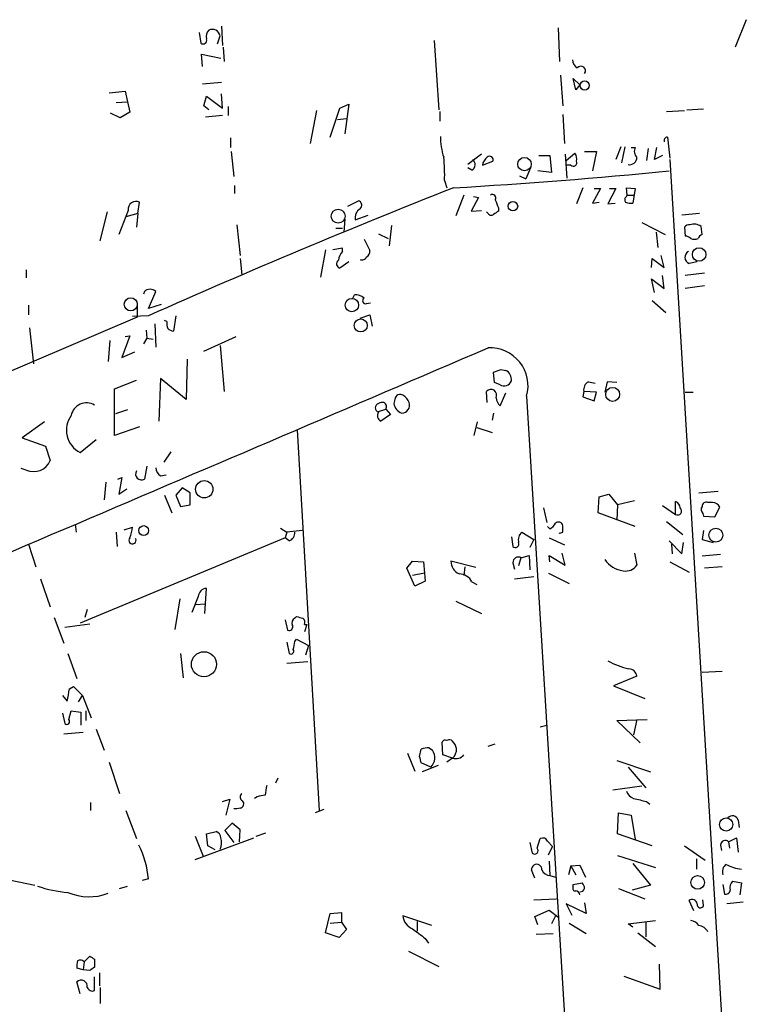
# Model space of a CAD drawing. Extents: x 6 to 732, y 14 to 885.
# Drawn here: x 182 to 258, y 274 to 378 of the extents above; entities that cross this region are included whole.
import ezdxf

# ---------------------------------------------------------------- set-up
doc = ezdxf.new("R2010")
doc.units = 0
doc.header["$MEASUREMENT"] = 0
doc.layers.add('MAIN', color=5, linetype='CONTINUOUS')

msp = doc.modelspace()

# ---------------------------------------------------------------- linework, layer by layer
at = {"layer": 'MAIN'}
for p, q in [((258.064, 377.7827), (256.8787, 374.904)), ((200.4907, 376.428), (200.66, 375.3273)), ((202.8613, 377.1053), (202.946, 375.0733)), ((238.252, 376.936), (238.4213, 373.38)), ((202.438, 375.2427), (202.692, 376.0893)), ((225.2133, 375.5813), (225.7213, 368.3)), ((200.8293, 372.872), (200.7447, 374.142)), ((200.7447, 374.142), (202.7767, 373.7187)), ((203.0307, 374.904), (203.1153, 373.38)), ((202.8613, 371.1787), (200.8293, 371.0093)), ((238.506, 371.9407), (238.76, 368.7233)), ((240.1147, 370.4167), (239.8607, 371.602)), ((239.8607, 371.602), (240.538, 370.9247)), ((191.008, 370.078), (192.7013, 370.2473)), ((192.7013, 370.2473), (192.9553, 369.1467)), ((202.946, 368.4693), (202.8613, 369.9933)), ((240.538, 370.9247), (240.1147, 370.4167)), ((191.77, 369.062), (192.9553, 369.1467)), ((192.9553, 369.1467), (193.2093, 368.046)), ((200.9987, 368.7233), (201.2527, 369.7393)), ((201.2527, 369.7393), (202.946, 368.4693)), ((192.1933, 367.4533), (191.1773, 367.9613)), ((193.2093, 368.046), (192.1933, 367.4533)), ((201.5067, 368.3), (200.9987, 368.7233)), ((203.5387, 368.6387), (203.5387, 367.7073)), ((212.852, 368.2153), (212.1747, 364.744)), ((214.2913, 365.4213), (215.3073, 368.4693)), ((215.3073, 368.4693), (216.2387, 368.8927)), ((216.2387, 368.8927), (215.8153, 365.76)), ((225.806, 368.1307), (225.806, 367.1147)), ((249.682, 368.1307), (251.5447, 368.2153)), ((251.7987, 368.3), (253.5767, 368.3847)), ((202.946, 367.7073), (201.168, 367.538)), ((215.0533, 367.284), (215.9847, 367.3687)), ((238.76, 367.792), (238.9293, 364.744)), ((203.7927, 365.3367), (203.7927, 364.3207)), ((249.7667, 365.4213), (250.0207, 363.22)), ((203.8773, 363.8973), (204.1313, 361.2727)), ((241.046, 363.8973), (242.316, 363.8973)), ((242.316, 363.8973), (241.8927, 361.8653)), ((244.856, 364.4053), (244.348, 363.0507)), ((245.2793, 364.4053), (244.9407, 362.712)), ((245.9567, 364.3207), (246.38, 364.3207)), ((247.7347, 364.236), (247.5653, 362.966)), ((248.412, 363.0507), (248.666, 364.3207)), ((230.2087, 363.6433), (228.7693, 362.5427)), ((230.2933, 362.458), (231.394, 362.8813)), ((236.22, 363.474), (237.4053, 363.474)), ((237.4053, 363.474), (237.5747, 361.696)), ((239.014, 363.6433), (239.1833, 361.1033)), ((239.0987, 362.966), (240.03, 363.728)), ((249.2587, 363.474), (248.412, 363.0507)), ((250.0207, 363.0507), (255.6933, 268.732)), ((229.1927, 361.95), (228.7693, 362.204)), ((235.3733, 362.204), (234.8653, 361.0187)), ((237.5747, 361.696), (236.1353, 361.8653)), ((239.6067, 362.458), (239.1833, 362.458)), ((226.314, 360.8493), (226.568, 360.0873)), ((234.188, 361.3573), (234.8653, 361.0187)), ((204.216, 360.3413), (204.216, 359.4947)), ((240.8767, 360.0873), (240.1993, 358.394)), ((242.7393, 360.0027), (241.8927, 358.4787)), ((242.062, 360.0027), (242.7393, 360.0027)), ((244.348, 360.0027), (243.5013, 358.394)), ((243.6707, 360.0027), (244.348, 360.0027)), ((245.5333, 359.3253), (245.4487, 360.0873)), ((245.4487, 360.0873), (246.38, 360.0027)), ((246.38, 360.0027), (246.126, 358.4787)), ((216.154, 358.14), (217.2547, 358.7327)), ((228.346, 359.3253), (227.4993, 357.124)), ((229.87, 359.0713), (229.108, 357.632)), ((229.362, 359.156), (229.87, 359.0713)), ((245.4487, 359.156), (245.5333, 359.3253)), ((245.5333, 359.3253), (246.2953, 359.3253)), ((190.0767, 354.4993), (190.8387, 357.5473)), ((193.04, 357.7167), (192.024, 355.1767)), ((194.056, 357.378), (194.2253, 358.5633)), ((229.108, 357.632), (230.2087, 357.7167)), ((230.886, 357.378), (230.7167, 357.5473)), ((231.9867, 357.9707), (231.9867, 357.632)), ((241.8927, 358.4787), (242.57, 358.5633)), ((243.5013, 358.394), (244.2633, 358.4787)), ((194.056, 357.378), (192.786, 357.0393)), ((194.056, 357.378), (193.8867, 355.9387)), ((215.8153, 356.7853), (215.7307, 355.4307)), ((216.916, 356.7007), (218.2707, 357.2087)), ((253.1533, 357.378), (251.2907, 357.2087)), ((204.47, 356.1927), (204.8087, 352.9753)), ((214.884, 355.854), (215.5613, 355.854)), ((220.726, 356.108), (220.472, 353.9913)), ((247.0573, 356.4467), (249.5127, 355.1767)), ((251.5447, 355.9387), (251.6293, 355.0073)), ((253.4073, 355.1767), (253.3227, 356.0233)), ((217.8473, 354.6687), (218.44, 353.4833)), ((219.3713, 355.2613), (220.3873, 354.7533)), ((248.5813, 355.4307), (248.7507, 353.822)), ((213.7833, 353.568), (213.2753, 350.6893)), ((215.5613, 353.7373), (214.5453, 353.568)), ((215.5613, 353.3987), (215.5613, 353.7373)), ((204.8087, 352.6367), (204.978, 350.9433)), ((248.0733, 351.7053), (248.158, 352.6367)), ((248.158, 352.6367), (249.428, 351.7053)), ((249.428, 351.7053), (249.0893, 352.9753)), ((182.2873, 351.4513), (182.2873, 350.6047)), ((216.2387, 352.298), (215.3073, 351.6207)), ((252.8993, 352.298), (252.0527, 352.1287)), ((248.412, 349.0807), (248.0733, 350.52)), ((248.0733, 350.52), (249.428, 349.504)), ((249.428, 349.504), (249.2587, 350.8587)), ((253.6613, 351.1127), (251.6293, 350.8587)), ((253.6613, 349.758), (251.6293, 349.504)), ((194.7333, 349.1653), (194.6487, 348.9113)), ((195.1567, 347.3873), (195.9187, 349.1653)), ((216.662, 348.488), (216.8313, 348.8267)), ((248.158, 348.234), (249.5973, 346.964)), ((182.5413, 347.726), (182.5413, 346.71)), ((193.9713, 347.726), (193.9713, 346.456)), ((196.5113, 347.8107), (195.1567, 347.3873)), ((218.1013, 347.8953), (218.5247, 347.98)), ((193.9713, 346.456), (152.4, 328.7607)), ((195.1567, 346.6253), (193.4633, 346.5407)), ((198.0353, 346.6253), (197.7813, 345.0167)), ((217.424, 346.3713), (218.44, 346.71)), ((218.44, 346.71), (218.694, 345.5247)), ((182.626, 345.3553), (183.0493, 341.5453)), ((194.9027, 345.1013), (194.9873, 344.2547)), ((195.834, 345.7787), (195.9187, 343.3233)), ((197.104, 346.0327), (196.85, 346.1173)), ((193.2093, 344.5087), (192.3627, 342.2227)), ((192.7013, 344.424), (193.2093, 344.5087)), ((194.9873, 344.2547), (194.6487, 343.662)), ((194.9873, 344.2547), (195.6647, 344.17)), ((200.9987, 342.9), (204.3853, 344.424)), ((191.0927, 344.0007), (190.9233, 341.7993)), ((202.692, 343.4927), (203.1153, 338.6667)), ((192.3627, 342.2227), (193.7173, 342.8153)), ((199.2207, 342.0533), (199.136, 337.82)), ((232.2407, 340.9527), (232.7487, 340.868)), ((196.4267, 340.0213), (196.2573, 335.534)), ((199.136, 337.82), (196.4267, 340.0213)), ((231.5633, 339.598), (231.4787, 340.6987)), ((191.6007, 338.9207), (193.8867, 339.852)), ((191.6007, 334.01), (191.6007, 338.9207)), ((232.156, 339.344), (231.5633, 339.598)), ((241.4693, 339.6827), (242.1467, 339.5133)), ((243.4167, 339.6827), (243.1627, 338.582)), ((244.4327, 339.598), (243.4167, 339.6827)), ((230.8013, 337.4813), (230.7167, 338.6667)), ((232.156, 337.1427), (232.7487, 338.4973)), ((234.95, 338.1587), (238.252, 283.8027)), ((240.9613, 338.6667), (240.8767, 338.074)), ((240.8767, 338.074), (242.062, 337.6507)), ((242.316, 338.582), (240.9613, 338.6667)), ((242.062, 337.6507), (242.316, 338.582)), ((251.6293, 338.582), (252.476, 338.582)), ((221.0647, 337.82), (220.98, 337.3967)), ((192.9553, 336.7193), (191.6853, 336.296)), ((219.3713, 336.55), (220.1333, 336.804)), ((220.6413, 336.2113), (219.6253, 335.534)), ((220.1333, 336.804), (220.6413, 336.2113)), ((231.4787, 336.3807), (231.3093, 335.6187)), ((184.2347, 335.4493), (181.864, 333.756)), ((194.2253, 334.9413), (191.6007, 334.01)), ((229.4467, 334.01), (229.7853, 335.4493)), ((229.7007, 334.8567), (231.3093, 334.3487)), ((181.864, 333.756), (184.3193, 332.9093)), ((210.82, 334.6027), (213.106, 294.5553)), ((184.3193, 332.9093), (184.8273, 331.3853)), ((187.96, 332.232), (189.6533, 333.5867)), ((197.5273, 332.3167), (196.7653, 331.216)), ((194.9873, 330.7927), (194.7333, 329.438)), ((182.2873, 330.3693), (181.7793, 330.5387)), ((191.9393, 329.438), (192.3627, 329.6073)), ((192.3627, 329.6073), (192.024, 327.8293)), ((196.4267, 329.7767), (197.0193, 329.8613)), ((190.6693, 329.0993), (190.5, 327.2367)), ((192.024, 327.8293), (192.8707, 328.422)), ((196.85, 327.7447), (197.612, 325.882)), ((198.7127, 328.5067), (198.0353, 327.7447)), ((198.0353, 327.7447), (198.5433, 326.5593)), ((199.5593, 327.9987), (198.7127, 328.5067)), ((199.5593, 326.7287), (199.5593, 327.9987)), ((242.4853, 325.882), (242.57, 327.5753)), ((242.57, 327.5753), (243.586, 327.8293)), ((243.586, 327.8293), (244.5173, 326.7287)), ((253.0687, 327.9987), (255.1007, 328.168)), ((198.5433, 326.5593), (199.5593, 326.7287)), ((244.5173, 326.7287), (244.4327, 325.12)), ((246.2953, 327.152), (244.5173, 326.7287)), ((249.2587, 326.644), (250.6133, 325.7127)), ((250.6133, 325.7127), (250.6133, 327.0673)), ((254.508, 326.9827), (254, 326.9827)), ((254.762, 325.4587), (255.27, 326.4747)), ((236.728, 326.39), (237.0667, 324.866)), ((246.38, 324.4427), (242.4853, 325.882)), ((253.492, 325.7973), (253.5767, 325.5433)), ((253.5767, 325.5433), (254.762, 325.4587)), ((187.452, 324.6967), (187.5367, 323.85)), ((237.4053, 324.1887), (237.1513, 324.4427)), ((238.76, 323.85), (238.76, 324.5273)), ((249.682, 324.9507), (251.3753, 323.596)), ((191.77, 323.85), (191.8547, 322.326)), ((192.6167, 324.104), (193.4633, 324.358)), ((209.042, 324.2733), (209.7193, 323.85)), ((209.7193, 323.85), (209.55, 323.2573)), ((211.328, 324.0193), (209.7193, 323.85)), ((233.3413, 323.342), (233.5107, 322.326)), ((234.442, 323.85), (235.712, 323.088)), ((253.5767, 324.0193), (253.4073, 323.088)), ((182.5413, 322.58), (183.3033, 320.2093)), ((209.55, 323.2573), (187.96, 314.2827)), ((209.9733, 322.9187), (209.55, 323.2573)), ((235.712, 323.088), (235.2887, 322.2413)), ((237.3207, 323.2573), (238.9293, 322.4953)), ((249.936, 322.9187), (251.2907, 321.564)), ((250.19, 322.58), (250.2747, 321.564)), ((251.2907, 321.564), (251.46, 322.7493)), ((253.4073, 323.088), (254.5927, 322.7493)), ((234.3573, 321.1407), (235.204, 321.3947)), ((235.204, 321.3947), (235.2887, 319.8707)), ((237.4053, 320.7173), (237.3207, 321.3947)), ((237.3207, 321.3947), (239.014, 320.3787)), ((239.014, 320.3787), (238.6753, 321.6487)), ((246.2953, 321.6487), (246.5493, 320.3787)), ((255.3547, 321.4793), (253.4073, 321.31)), ((222.3347, 320.04), (222.9273, 320.802)), ((222.9273, 320.802), (224.1127, 320.7173)), ((224.1127, 320.7173), (224.1973, 319.532)), ((229.616, 320.1247), (226.9913, 320.802)), ((233.5107, 320.6327), (233.68, 319.9553)), ((234.3573, 321.1407), (234.1033, 320.294)), ((250.0207, 320.7173), (252.0527, 319.6167)), ((223.1813, 318.1773), (222.3347, 320.04)), ((224.1973, 319.532), (222.9273, 319.278)), ((224.1973, 319.532), (224.282, 318.6853)), ((228.4307, 320.2093), (228.346, 319.278)), ((233.68, 318.9393), (235.712, 319.1933)), ((237.236, 319.532), (239.4373, 318.4313)), ((255.524, 320.2093), (253.6613, 320.04)), ((183.8113, 318.9393), (184.8273, 315.976)), ((224.282, 318.6853), (223.1813, 318.1773)), ((229.1927, 318.6007), (229.7007, 318.3467)), ((201.0833, 315.2987), (201.2527, 317.9233)), ((198.4587, 316.8227), (197.9507, 313.6053)), ((200.406, 317.0767), (199.7287, 315.3833)), ((200.152, 316.23), (201.0833, 316.3147)), ((227.4993, 316.5687), (230.2087, 315.2987)), ((188.722, 315.722), (188.468, 314.8753)), ((185.2507, 314.8753), (186.2667, 312.166)), ((186.3513, 313.8593), (188.976, 314.198)), ((209.55, 314.6213), (209.804, 313.5207)), ((210.566, 314.7907), (210.7353, 314.96)), ((211.836, 314.1133), (211.582, 313.3513)), ((211.582, 314.1133), (211.836, 314.1133)), ((209.7193, 312.2507), (209.9733, 311.0653)), ((210.566, 312.3353), (210.7353, 312.5893)), ((210.7353, 312.5893), (212.0053, 311.912)), ((186.69, 311.0653), (187.6213, 308.4407)), ((198.5433, 311.0653), (198.7973, 308.5253)), ((212.0053, 311.912), (211.6667, 310.896)), ((209.7193, 310.0493), (211.9207, 310.2187)), ((253.4073, 309.118), (255.524, 309.2027)), ((246.5493, 308.6947), (244.094, 307.6787)), ((186.8593, 307.34), (187.2827, 307.594)), ((187.2827, 307.594), (188.214, 306.6627)), ((244.094, 307.6787), (247.396, 306.324)), ((186.0973, 306.6627), (186.6053, 306.07)), ((187.7907, 305.9853), (188.214, 306.6627)), ((188.214, 306.6627), (189.1453, 304.292)), ((186.0973, 304.8), (186.3513, 303.6993)), ((186.7747, 304.1227), (187.0287, 305.054)), ((187.0287, 305.054), (188.0447, 304.8847)), ((188.0447, 304.8847), (188.0447, 303.53)), ((188.5527, 305.054), (188.5527, 304.038)), ((244.4327, 304.038), (247.65, 304.1227)), ((246.888, 301.6673), (244.4327, 304.038)), ((246.5493, 304.1227), (246.2107, 302.514)), ((188.2987, 302.768), (186.2667, 302.5987)), ((189.6533, 303.1067), (190.5, 300.9053)), ((236.3893, 303.3607), (237.0667, 303.53)), ((226.1447, 300.3973), (226.06, 301.752)), ((230.886, 301.3287), (231.648, 301.5827)), ((222.4193, 300.5667), (223.1813, 298.704)), ((223.6893, 300.228), (223.8587, 300.99)), ((224.7053, 301.1593), (225.044, 300.9053)), ((191.008, 299.6353), (192.1087, 296.3333)), ((224.8747, 299.1273), (223.8587, 299.5507)), ((227.1607, 300.0587), (226.1447, 300.3973)), ((227.1607, 300.0587), (226.568, 299.6353)), ((244.4327, 299.8047), (247.9887, 298.6193)), ((225.6367, 299.2967), (223.9433, 298.6193)), ((245.618, 299.1273), (247.4807, 296.926)), ((208.788, 297.942), (208.534, 297.434)), ((247.0573, 297.0953), (244.0093, 296.672)), ((189.0607, 295.402), (189.0607, 294.5553)), ((202.946, 295.4867), (203.708, 295.7407)), ((203.708, 295.7407), (203.2847, 294.0473)), ((206.5867, 295.9947), (206.3327, 295.8253)), ((247.5653, 295.4867), (247.904, 295.2327)), ((192.786, 294.5553), (193.8867, 291.592)), ((204.47, 294.7247), (204.1313, 294.7247)), ((204.8087, 294.8093), (204.47, 294.7247)), ((213.614, 294.64), (212.6827, 294.3013)), ((244.5173, 292.1), (244.602, 294.3013)), ((244.602, 294.3013), (245.9567, 294.0473)), ((245.9567, 294.0473), (246.38, 291.5073)), ((257.2173, 293.5393), (257.302, 292.7773)), ((201.2527, 292.1), (202.2687, 292.354)), ((203.962, 293.2007), (203.2, 292.4387)), ((203.2, 292.4387), (204.1313, 291.1687)), ((204.8087, 292.5233), (203.962, 293.2007)), ((204.724, 291.2533), (204.8087, 292.5233)), ((200.0673, 291.846), (200.914, 289.7293)), ((200.0673, 289.3907), (206.248, 291.6767)), ((201.422, 290.83), (201.2527, 292.1)), ((206.502, 291.846), (207.518, 292.1847)), ((236.0507, 290.576), (236.3893, 291.592)), ((237.1513, 291.338), (237.6593, 290.7453)), ((248.158, 290.83), (244.5173, 292.1)), ((256.2013, 291.2533), (257.048, 291.6767)), ((256.2013, 291.2533), (256.286, 290.576)), ((257.048, 291.6767), (257.2173, 290.1527)), ((202.184, 290.4067), (201.422, 290.83)), ((235.2887, 291.1687), (235.5427, 290.068)), ((237.236, 289.8987), (237.6593, 290.7453)), ((251.5447, 290.83), (253.746, 289.306)), ((255.3547, 290.9147), (255.4393, 290.322)), ((237.3207, 289.2213), (237.4053, 287.6973)), ((244.5173, 289.814), (248.4967, 288.544)), ((252.8147, 289.4753), (252.8147, 288.3747)), ((235.7967, 287.4433), (235.458, 288.29)), ((239.6067, 288.7133), (239.3527, 287.782)), ((239.6067, 288.7133), (240.538, 288.798)), ((239.6067, 288.7133), (240.1147, 287.782)), ((240.538, 288.798), (241.1307, 287.528)), ((246.126, 288.9673), (247.9887, 286.6813)), ((179.6627, 287.4433), (183.2187, 286.6813)), ((195.1567, 287.3587), (194.4793, 287.1893)), ((237.4053, 287.6973), (237.998, 287.528)), ((256.6247, 287.1047), (257.556, 286.9353)), ((192.1087, 286.3427), (192.9553, 286.5967)), ((239.8607, 286.766), (240.792, 286.9353)), ((239.8607, 286.512), (239.8607, 286.766)), ((244.602, 286.3427), (247.396, 285.242)), ((247.9887, 286.6813), (246.0413, 286.1733)), ((255.6087, 286.766), (255.778, 285.75)), ((257.556, 286.9353), (257.3867, 285.6653)), ((235.712, 285.1573), (238.0827, 285.242)), ((252.5607, 283.972), (252.0527, 285.0727)), ((253.5767, 284.5647), (253.492, 285.1573)), ((235.7967, 283.3793), (237.3207, 284.0567)), ((237.3207, 284.0567), (238.3367, 283.2947)), ((241.2153, 283.718), (239.0987, 284.734)), ((239.0987, 284.734), (239.6913, 283.5487)), ((241.046, 284.8187), (241.2153, 283.718)), ((257.7253, 284.9033), (256.032, 284.734)), ((213.7833, 281.686), (214.2913, 283.718)), ((214.2913, 283.718), (215.4767, 283.8027)), ((215.4767, 283.8027), (215.4767, 282.7867)), ((224.9593, 282.448), (221.9113, 283.464)), ((236.1353, 282.5327), (235.7967, 283.3793)), ((237.998, 283.464), (237.5747, 282.6173)), ((238.252, 283.8027), (239.0987, 270.256)), ((245.618, 282.6173), (248.4967, 282.956)), ((214.2913, 282.702), (215.4767, 282.7867)), ((215.9847, 282.0247), (215.2227, 281.178)), ((215.4767, 282.7867), (215.9847, 282.0247)), ((223.4353, 282.8713), (223.4353, 281.8553)), ((239.4373, 282.702), (241.2153, 281.6013)), ((246.126, 282.2787), (245.618, 282.6173)), ((247.4807, 282.7867), (247.4807, 281.2627)), ((215.2227, 281.178), (213.7833, 281.686)), ((224.282, 281.0933), (224.6207, 280.5853)), ((235.966, 281.5167), (237.744, 281.6013)), ((246.634, 281.686), (248.4967, 280.2467)), ((188.3833, 278.638), (188.976, 279.2307)), ((189.484, 278.892), (189.484, 278.0453)), ((222.504, 279.7387), (225.7213, 278.13)), ((188.2987, 277.7913), (187.6213, 277.9607)), ((188.3833, 278.638), (188.2987, 277.7913)), ((188.976, 277.7067), (188.2987, 277.7913)), ((249.0047, 275.7593), (248.92, 278.384)), ((189.484, 275.59), (189.484, 277.0293)), ((189.992, 277.4527), (189.992, 276.098)), ((245.1947, 277.114), (249.0047, 275.7593)), ((187.96, 275.2513), (187.6213, 276.5213)), ((190.0767, 275.9287), (190.0767, 274.2353))]:
    msp.add_line(p, q, dxfattribs=at)
for centre, radius in [((241.0518, 370.8584), 0.4846), ((234.7258, 362.5834), 0.7061), ((233.511, 358.1485), 0.4984), ((215.1173, 357.0969), 0.7291), ((253.1023, 353.0668), 0.7164), ((193.2948, 347.8272), 0.689), ((216.5629, 347.7474), 0.7057), ((217.4893, 345.5988), 0.6853), ((244.0027, 338.3469), 0.7338), ((201.0289, 328.363), 0.9116), ((194.6623, 324.0158), 0.5163), ((254.8658, 323.5345), 0.7322), ((200.994, 309.9427), 1.3219), ((255.9491, 293.0777), 0.6893), ((252.944, 286.9768), 0.7138)]:
    msp.add_circle(centre, radius, dxfattribs=at)
for centre, radius, start, end in [((202.1557, 376.0047), 0.938, 133.777634, 195.710475), ((201.8736, 375.9341), 0.833, 10.737965, 116.13135), ((200.914, 375.5983), 0.3714, 226.854644, 24.225635), ((240.8766, 373.634), 1.1039, 184.400696, 237.530798), ((240.665, 372.4063), 0.4827, 322.12814, 142.11877), ((232.3347, 365.3705), 6.4454, 178.795401, 198.693568), ((249.7877, 365.0404), 0.3815, 93.155669, 199.460862), ((247.0899, 363.9169), 0.8167, 150.36824, 228.554055), ((209.107, 361.4849), 17.2187, 357.884544, 6.066761), ((228.876, 362.5279), 0.6591, 298.723565, 52.490244), ((231.6064, 362.2459), 1.3301, 127.248964, 170.824484), ((231.0553, 363.0337), 0.3714, 335.774365, 133.145356), ((239.8607, 362.7289), 0.3713, 226.844093, 24.231967), ((239.2682, 363.1354), 0.9651, 344.735509, 37.879149), ((245.798, 363.2728), 0.752, 256.150405, 2.431303), ((193.5274, 936.0704), 576.9692, 273.3502565, 275.6106044), ((535.8401, -420.4674), 839.3428, 111.5715235, 113.9471007), ((193.8443, 357.8437), 0.8142, 62.100534, 188.972992), ((217.1277, 358.267), 0.4827, 307.87186, 74.745922), ((231.3517, 359.029), 0.3642, 324.455006, 125.544994), ((443.4586, 443.0655), 227.9506, 201.690314, 201.919506), ((245.6756, 358.8212), 0.4045, 124.126202, 219.613322), ((218.0593, 356.9122), 1.1627, 123.120135, 190.480709), ((316.4153, 230.4512), 152.6537, 123.578078, 123.807241), ((245.9142, 360.0451), 1.5807, 249.629778, 277.700518), ((231.2209, 357.6052), 0.4047, 214.153419, 309.575331), ((252.0315, 355.6213), 0.5811, 79.509959, 146.895121), ((252.5606, 354.9224), 1.3389, 55.307012, 108.429536), ((251.5706, 354.0518), 0.9573, 47.120783, 86.48452), ((252.603, 355.5584), 0.8907, 244.674936, 295.325064), ((253.7039, 354.4569), 0.7785, 112.394546, 157.621866), ((217.4448, 351.9808), 2.3575, 143.027543, 168.09094), ((217.7627, 353.3987), 0.6826, 299.738635, 7.11981), ((252.3057, 352.7834), 0.7019, 118.759652, 248.871647), ((215.4342, 352.0863), 0.4826, 127.862488, 254.754253), ((217.6357, 353.0175), 0.5114, 245.544918, 335.569954), ((195.326, 348.6008), 0.8185, 43.604026, 136.395974), ((216.937, 347.4504), 1.3804, 48.739101, 94.391702), ((218.0167, 348.2098), 0.3257, 121.337839, 285.056074), ((198.6689, 345.8209), 1.5791, 172.29219, 200.390429), ((197.8401, 345.9722), 0.9573, 227.120783, 266.478547), ((-9041.0627, 21957.1277), 23518.6996, 292.98923256, 293.21841515), ((231.0969, 339.2418), 4.0025, 344.299415, 93.020462), ((168.3597, 531.3257), 200.805, 288.320357, 288.54954), ((232.3024, 339.9179), 1.0497, 351.7518, 64.838677), ((232.5749, 340.0421), 0.8142, 239.03383, 340.274223), ((241.8929, 338.8359), 0.9468, 116.575876, 190.294022), ((221.6573, 337.7523), 0.5965, 55.40144, 173.482652), ((220.7675, 336.6763), 1.9912, 23.846208, 51.904188), ((231.1799, 338.2608), 0.6159, 333.842682, 138.772067), ((233.2137, 338.2007), 1.496, 188.123603, 225.008124), ((188.6413, 335.8182), 1.6419, 59.118833, 169.169831), ((219.4984, 336.931), 0.4827, 105.265529, 254.734472), ((219.7945, 336.5501), 0.9465, 79.683783, 116.559637), ((219.7099, 337.058), 0.4937, 329.040224, 59.024302), ((222.177, 337.5334), 1.2048, 186.515077, 253.096225), ((221.7981, 337.2146), 0.8344, 271.964285, 18.641243), ((189.1647, 334.5788), 2.6379, 144.070198, 242.826879), ((219.8476, 336.0949), 0.6033, 142.129181, 248.380224), ((183.0493, 332.1474), 1.9344, 246.802576, 336.798687), ((197.0186, 330.7076), 1.1031, 184.382771, 237.550319), ((194.4201, 329.9714), 0.6186, 149.571554, 300.420459), ((250.3112, 326.3115), 0.8139, 5.534773, 68.212969), ((253.9394, 326.2327), 0.6243, 148.458631, 224.22122), ((253.8683, 326.5405), 0.4614, 73.41494, 177.66472), ((254.4993, 326.1442), 0.8386, 23.211151, 89.405539), ((250.8288, 326.0802), 0.4261, 239.612872, 46.645267), ((236.6856, 325.5012), 1.4969, 298.737847, 331.253601), ((238.3132, 324.4569), 0.4523, 8.954187, 134.175915), ((190.3138, 324.5051), 3.1529, 336.686636, 357.325897), ((209.6145, 323.8013), 0.9527, 292.123029, 2.929976), ((235.2358, 323.0033), 1.1606, 133.153065, 192.641252), ((238.4636, 324.2312), 0.4829, 254.763614, 307.866658), ((193.4728, 322.9845), 0.3793, 134.006531, 29.756126), ((233.7647, 322.5969), 0.3714, 226.844093, 24.231967), ((228.4702, 320.7843), 1.479, 179.314297, 244.69289), ((234.061, 320.675), 0.552, 57.533584, 184.395521), ((245.497, 322.614), 2.8544, 215.134923, 262.207713), ((245.4047, 321.1143), 1.3606, 257.490833, 327.272364), ((227.8559, 317.9688), 1.4786, 25.299914, 90.693638), ((201.2738, 317.0555), 0.8681, 91.392836, 178.600566), ((209.9522, 313.8805), 0.3891, 247.613458, 22.386542), ((210.8201, 314.2827), 0.5681, 116.574073, 206.56054), ((253.4004, 484.2311), 174.5652, 255.853161, 256.082336), ((210.9893, 314.325), 0.6294, 340.344339, 47.723862), ((-1.1734, 354.238), 215.8458, 348.576767, 348.805945), ((210.1426, 311.3194), 0.3053, 236.325546, 33.674454), ((247.5657, 317.5864), 8.3404, 240.835902, 257.092968), ((245.6974, 308.5995), 0.8572, 6.37636, 89.645749), ((-130.7676, 370.205), 323.7883, 348.575473, 348.804656), ((186.563, 303.911), 0.2994, 225, 45), ((226.3986, 301.5828), 0.3785, 63.414641, 153.448488), ((226.822, 301.5825), 0.4234, 36.888839, 126.859073), ((225.9564, 300.6691), 1.6774, 13.993164, 44.113543), ((224.7479, 298.745), 2.4147, 91.010871, 111.607537), ((223.8925, 300.1179), 1.395, 314.756041, 34.364466), ((226.2439, 301.0368), 1.3406, 313.147128, 1.619977), ((54.4255, 257.5335), 174.5653, 13.92763, 14.156781), ((227.4993, 301.1172), 1.1114, 252.261221, 319.627411), ((461.5178, 254.322), 257.5067, 170.419421, 170.648604), ((246.6343, 297.0109), 1.259, 199.661171, 250.338829), ((205.2522, 295.9781), 0.4487, 127.666685, 245.022443), ((204.7381, 295.2562), 0.4524, 278.977235, 44.149179), ((208.0712, 290.7726), 5.429, 96.747755, 105.868999), ((331.5379, 634.3057), 349.0698, 255.85116, 256.080343), ((256.5908, 293.3362), 0.6586, 17.961759, 136.045876), ((201.9662, 291.5979), 0.8144, 5.553068, 68.194671), ((201.3708, 291.1814), 1.4906, 332.420666, 19.407413), ((236.6433, 291.0839), 0.5681, 26.574073, 116.56054), ((255.8493, 290.9058), 0.4946, 44.631412, 178.969112), ((185.9026, 286.6378), 9.2821, 4.45438, 27.436578), ((235.7967, 290.322), 0.3592, 225, 45), ((236.0084, 288.3323), 0.552, 355.604479, 184.394725), ((237.4402, 288.6481), 0.9515, 202.108925, 267.897849), ((256.4662, 288.1206), 0.922, 124.250235, 201.547517), ((257.9907, 292.5525), 4.2004, 240.89028, 264.059751), ((257.2738, 286.4274), 0.9382, 133.782043, 195.714701), ((187.8421, 299.37), 13.5, 251.115572, 265.104363), ((240.0582, 286.3426), 0.2601, 139.379598, 282.545532), ((240.1146, 285.6653), 0.4234, 0, 89.986468), ((240.6058, 286.4526), 0.4537, 261.405541, 345.982133), ((240.089, 286.2833), 0.9588, 3.551733, 42.844497), ((255.9098, 286.1921), 0.4613, 253.399492, 357.664214), ((188.9119, 291.1454), 5.6788, 246.96701, 290.743922), ((252.3814, 284.6668), 0.5223, 7.393095, 129.000738), ((253.2406, 284.66), 0.3492, 167.766593, 344.169497), ((223.5323, 283.6214), 1.6286, 185.546065, 248.193364), ((252.1372, 281.855), 1.1043, 32.481141, 85.595723), ((477.6104, 620.284), 423.3505, 233.016193, 233.245371), ((252.9873, 281.3571), 1.0939, 22.21575, 85.732652), ((187.9952, 278.2851), 0.5245, 42.280302, 123.459819), ((273.8972, 406.0497), 152.6259, 236.192738, 236.421942), ((189.1895, 278.1721), 1.5824, 159.637627, 187.677432), ((273.8799, 150.8761), 152.6259, 123.57026, 123.799443), ((188.0671, 276.0308), 0.6628, 351.138824, 132.266711), ((189.2723, 276.1403), 0.5896, 201.032627, 291.041697)]:
    msp.add_arc(centre, radius, start, end, dxfattribs=at)

doc.saveas('drawing.dxf')
